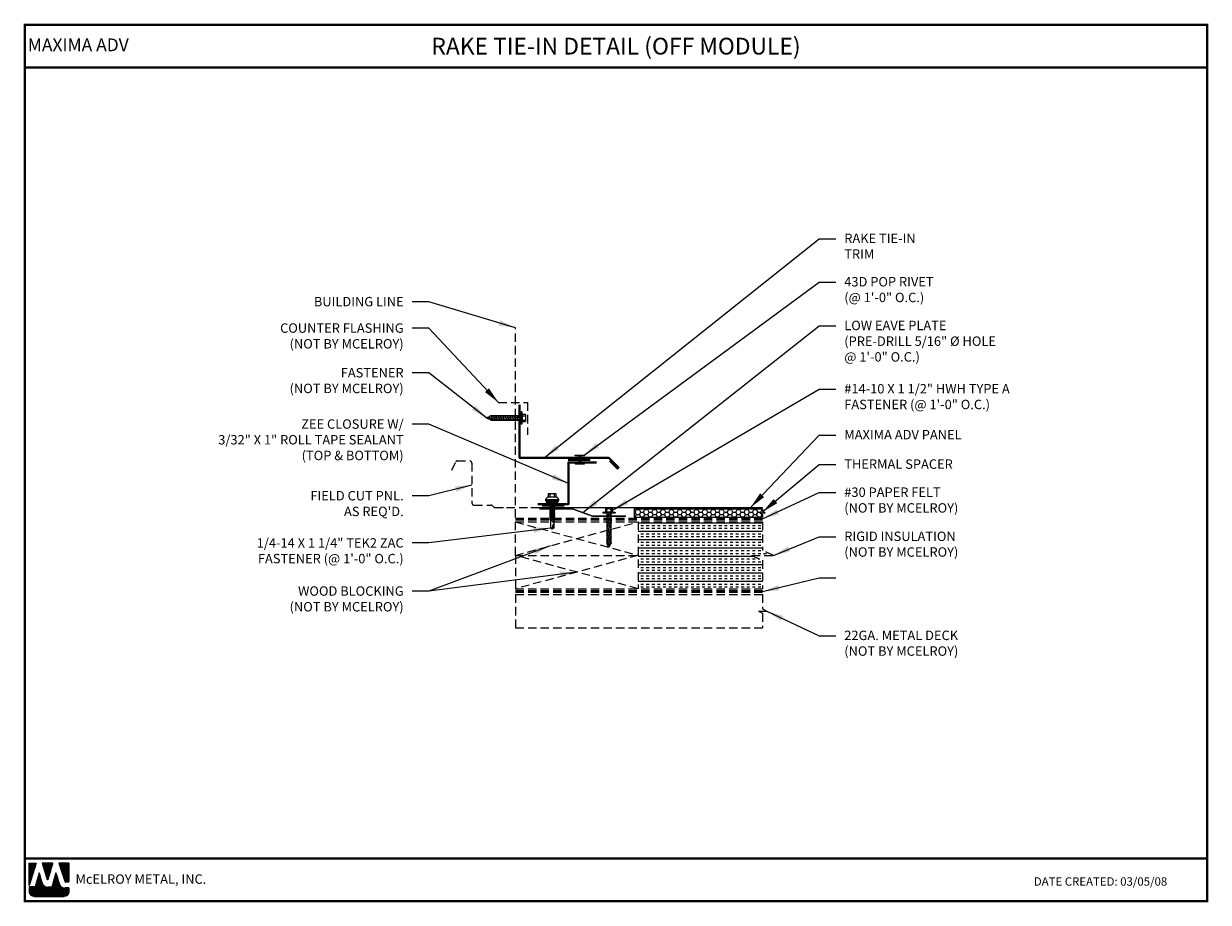
# Model space of a CAD drawing. Extents: x -2.1 to 50.9, y 2.9 to 42.2.
import ezdxf
from ezdxf.enums import TextEntityAlignment as Align

# ---------------------------------------------------------------- set-up
doc = ezdxf.new("R2010")
doc.units = 0
doc.header["$LTSCALE"] = 1.5
doc.header["$MEASUREMENT"] = 0
doc.linetypes.add('HIDDEN', pattern=[0.375, 0.25, -0.125])
for name, color, linetype in [('ACCESSORIES', 30, 'CONTINUOUS'), ('DIM', 2, 'CONTINUOUS'), ('FASTENER', 1, 'CONTINUOUS'), ('NOTBYMCELROY', 8, 'HIDDEN'), ('OBJ', 4, 'CONTINUOUS'), ('SHEETING', 5, 'CONTINUOUS'), ('TRIM', 3, 'CONTINUOUS'), ('TXT', 2, 'CONTINUOUS'), ('WEB BOR', 6, 'CONTINUOUS')]:
    doc.layers.add(name, color=color, linetype=linetype)
doc.styles.add('KEENAN', font='ARIBLK.TTF')
doc.styles.add('ROMANT', font='ROMANT')
doc.styles.get("Standard").update_dxf_attribs({"font": 'romans'})
doc.dimstyles.new('MCELROY1$7', dxfattribs={"dimtxt": 0.0938, "dimasz": 0.125, "dimexe": 0.0625, "dimexo": 0.0625, "dimgap": 0.0625, "dimtad": 0, "dimtih": 1, "dimtoh": 1, "dimdec": 0, "dimzin": 3, "dimdsep": 46, "dimlunit": 4, "dimtxsty": 'Standard', "dimcen": 0, "dimclrd": 2, "dimclre": 2, "dimclrt": 1, "dimadec": 0, "dimazin": 0, "dimtfac": 1, "dimtdec": 0, "dimtofl": 0, "dimtmove": 0, "dimatfit": 3, "dimfxl": 1, "dimfrac": 2, "dimtolj": 1, "dimtzin": 0, "dimarcsym": 0})

# ---------------------------------------------------------------- blocks, each defined once
blk = doc.blocks.new('14-10 x 1.5 inch Type A w-o-wshr')
at = {"layer": 'FASTENER', "linetype": 'Continuous'}
for p, q in [((-0.234, 0.156), (-0.078, 0.156)), ((-0.234, 0.156), (-0.234, -0.156)), ((-0.078, 0.094), (-0.225, 0.082)), ((-0.224, 0.104), (-0.224, 0.082)), ((-0.078, 0.094), (-0.224, 0.101)), ((-0.078, 0.188), (-0.078, 0.156)), ((-0.062, 0.188), (-0.078, 0.188)), ((-0.078, 0.156), (-0.078, -0.156)), ((-0.062, 0.281), (-0.062, -0.281)), ((-0.062, 0.281), (-0.031, 0.281)), ((-0.031, 0.281), (-0.031, 0)), ((-0.031, 0.255), (-0.031, 0.258)), ((-0.031, 0.242), (-0.031, 0.256)), ((-0.031, 0.242), (-0.031, 0.242)), ((-0.031, 0.098), (0.031, 0.098)), ((-0.031, 0.064), (0, -0.098)), ((-0.031, 0.04), (-0.001, -0.117)), ((-0.01, -0.098), (-0.031, 0.013)), ((-0.031, 0), (-0.031, -0.281)), ((-0.031, 0), (-0.031, 0)), ((-0.031, 0), (-0.031, 0)), ((0.032, 0.117), (0.031, 0.098)), ((0.068, -0.098), (0.031, 0.098)), ((0.032, 0.117), (0.04, 0.098)), ((0.032, 0.117), (0.077, -0.117)), ((0.04, 0.098), (0.078, -0.098)), ((0.04, 0.098), (0.109, 0.098)), ((0.11, 0.117), (0.109, 0.098)), ((0.146, -0.098), (0.109, 0.098)), ((0.11, 0.117), (0.118, 0.098)), ((0.11, 0.117), (0.155, -0.117)), ((0.118, 0.098), (0.156, -0.098)), ((0.118, 0.098), (0.187, 0.098)), ((0.188, 0.117), (0.187, 0.098)), ((0.224, -0.098), (0.187, 0.098)), ((0.188, 0.117), (0.197, 0.098)), ((0.188, 0.117), (0.233, -0.117)), ((0.197, 0.098), (0.234, -0.098)), ((0.197, 0.098), (0.265, 0.098)), ((0.266, 0.117), (0.265, 0.098)), ((0.302, -0.098), (0.265, 0.098)), ((0.266, 0.117), (0.312, -0.117)), ((0.266, 0.117), (0.275, 0.098)), ((0.275, 0.098), (0.313, -0.098)), ((0.275, 0.098), (0.343, 0.098)), ((0.345, 0.117), (0.343, 0.098)), ((0.38, -0.098), (0.343, 0.098)), ((0.345, 0.117), (0.39, -0.117)), ((0.345, 0.117), (0.353, 0.098)), ((0.353, 0.098), (0.391, -0.098)), ((0.353, 0.098), (0.421, 0.098)), ((0.423, 0.117), (0.421, 0.098)), ((0.458, -0.098), (0.421, 0.098)), ((0.423, 0.117), (0.468, -0.117)), ((0.423, 0.117), (0.431, 0.098)), ((0.431, 0.098), (0.469, -0.098)), ((0.431, 0.098), (0.499, 0.098)), ((0.501, 0.117), (0.499, 0.098)), ((0.537, -0.098), (0.499, 0.098)), ((0.501, 0.117), (0.546, -0.117)), ((0.501, 0.117), (0.509, 0.098)), ((0.509, 0.098), (0.547, -0.098)), ((0.509, 0.098), (0.578, 0.098)), ((0.579, 0.117), (0.578, 0.098)), ((0.615, -0.098), (0.578, 0.098)), ((0.579, 0.117), (0.624, -0.117)), ((0.579, 0.117), (0.587, 0.098)), ((0.587, 0.098), (0.625, -0.098)), ((0.587, 0.098), (0.656, 0.098)), ((0.657, 0.117), (0.656, 0.098)), ((0.693, -0.098), (0.656, 0.098)), ((0.657, 0.117), (0.665, 0.098)), ((0.657, 0.117), (0.702, -0.117)), ((0.665, 0.098), (0.703, -0.098)), ((0.665, 0.098), (0.734, 0.098)), ((0.735, 0.117), (0.734, 0.098)), ((0.771, -0.098), (0.734, 0.098)), ((0.735, 0.117), (0.743, 0.098)), ((0.735, 0.117), (0.78, -0.117)), ((0.743, 0.098), (0.781, -0.098)), ((0.743, 0.098), (0.812, 0.098)), ((0.813, 0.117), (0.812, 0.098)), ((0.849, -0.098), (0.812, 0.098)), ((0.813, 0.117), (0.822, 0.098)), ((0.813, 0.117), (0.858, -0.117)), ((0.822, 0.098), (0.859, -0.098)), ((0.822, 0.098), (0.89, 0.098)), ((0.891, 0.117), (0.89, 0.098)), ((0.927, -0.098), (0.89, 0.098)), ((0.891, 0.117), (0.937, -0.117)), ((0.891, 0.117), (0.9, 0.098)), ((0.9, 0.098), (0.938, -0.098)), ((0.9, 0.098), (0.968, 0.098)), ((0.97, 0.117), (0.968, 0.098)), ((1.005, -0.098), (0.968, 0.098)), ((0.97, 0.117), (1.015, -0.117)), ((0.97, 0.117), (0.978, 0.098)), ((0.978, 0.098), (1.016, -0.098)), ((0.978, 0.098), (1.046, 0.098)), ((1.048, 0.117), (1.046, 0.098)), ((1.083, -0.098), (1.046, 0.098)), ((1.048, 0.117), (1.056, 0.098)), ((1.048, 0.117), (1.093, -0.117)), ((1.056, 0.098), (1.094, -0.098)), ((1.056, 0.098), (1.124, 0.098)), ((1.126, 0.117), (1.124, 0.098)), ((1.162, -0.098), (1.124, 0.098)), ((1.126, 0.117), (1.134, 0.098)), ((1.126, 0.117), (1.171, -0.117)), ((1.134, 0.098), (1.172, -0.098)), ((1.134, 0.098), (1.203, 0.098)), ((1.204, 0.117), (1.203, 0.098)), ((1.24, -0.098), (1.203, 0.098)), ((1.204, 0.117), (1.212, 0.098)), ((1.204, 0.117), (1.249, -0.117)), ((1.212, 0.098), (1.25, -0.098)), ((1.212, 0.098), (1.282, 0.098)), ((1.284, 0.117), (1.282, 0.098)), ((1.318, -0.089), (1.282, 0.098)), ((1.284, 0.117), (1.292, 0.098)), ((1.284, 0.117), (1.327, -0.108)), ((1.292, 0.098), (1.328, -0.089)), ((1.292, 0.098), (1.331, 0.098)), ((1.364, 0.078), (1.331, 0.098)), ((1.366, 0.098), (1.364, 0.078)), ((1.389, -0.051), (1.364, 0.078)), ((1.366, 0.098), (1.375, 0.072)), ((1.366, 0.098), (1.398, -0.071)), ((1.375, 0.072), (1.399, -0.051)), ((1.452, 0.028), (1.375, 0.072)), ((1.453, 0.047), (1.452, 0.028)), ((1.461, -0.018), (1.452, 0.028)), ((1.453, 0.047), (1.463, 0.021)), ((1.453, 0.047), (1.47, -0.038)), ((1.5, 0), (1.463, 0.021)), ((1.463, 0.021), (1.471, -0.018)), ((1.47, -0.014), (1.5, 0)), ((-0.078, -0.156), (-0.234, -0.156)), ((-0.225, -0.082), (-0.225, -0.101)), ((-0.078, -0.094), (-0.225, -0.082)), ((-0.078, -0.094), (-0.224, -0.101)), ((-0.078, -0.156), (-0.078, -0.188)), ((-0.078, -0.188), (-0.062, -0.188)), ((-0.062, -0.281), (-0.031, -0.281)), ((-0.01, -0.098), (-0.031, -0.098)), ((-0.001, -0.117), (-0.01, -0.098)), ((-0.001, -0.117), (0, -0.098)), ((0.068, -0.098), (0, -0.098)), ((0.077, -0.117), (0.068, -0.098)), ((0.077, -0.117), (0.078, -0.098)), ((0.146, -0.098), (0.078, -0.098)), ((0.155, -0.117), (0.146, -0.098)), ((0.155, -0.117), (0.156, -0.098)), ((0.224, -0.098), (0.156, -0.098)), ((0.233, -0.117), (0.224, -0.098)), ((0.233, -0.117), (0.234, -0.098)), ((0.302, -0.098), (0.234, -0.098)), ((0.312, -0.117), (0.302, -0.098)), ((0.312, -0.117), (0.313, -0.098)), ((0.38, -0.098), (0.313, -0.098)), ((0.39, -0.117), (0.38, -0.098)), ((0.39, -0.117), (0.391, -0.098)), ((0.458, -0.098), (0.391, -0.098)), ((0.468, -0.117), (0.458, -0.098)), ((0.468, -0.117), (0.469, -0.098)), ((0.537, -0.098), (0.469, -0.098)), ((0.546, -0.117), (0.537, -0.098)), ((0.546, -0.117), (0.547, -0.098)), ((0.615, -0.098), (0.547, -0.098)), ((0.624, -0.117), (0.615, -0.098)), ((0.624, -0.117), (0.625, -0.098)), ((0.693, -0.098), (0.625, -0.098)), ((0.702, -0.117), (0.693, -0.098)), ((0.702, -0.117), (0.703, -0.098)), ((0.771, -0.098), (0.703, -0.098)), ((0.78, -0.117), (0.771, -0.098)), ((0.78, -0.117), (0.781, -0.098)), ((0.849, -0.098), (0.781, -0.098)), ((0.858, -0.117), (0.849, -0.098)), ((0.858, -0.117), (0.859, -0.098)), ((0.927, -0.098), (0.859, -0.098)), ((0.937, -0.117), (0.927, -0.098)), ((0.937, -0.117), (0.938, -0.098)), ((1.005, -0.098), (0.938, -0.098)), ((1.015, -0.117), (1.005, -0.098)), ((1.015, -0.117), (1.016, -0.098)), ((1.083, -0.098), (1.016, -0.098)), ((1.093, -0.117), (1.083, -0.098)), ((1.093, -0.117), (1.094, -0.098)), ((1.162, -0.098), (1.094, -0.098)), ((1.171, -0.117), (1.162, -0.098)), ((1.171, -0.117), (1.172, -0.098)), ((1.24, -0.098), (1.172, -0.098)), ((1.249, -0.117), (1.24, -0.098)), ((1.249, -0.117), (1.25, -0.098)), ((1.288, -0.098), (1.25, -0.098)), ((1.288, -0.098), (1.317, -0.084)), ((1.327, -0.108), (1.318, -0.089)), ((1.327, -0.08), (1.389, -0.051)), ((1.327, -0.108), (1.328, -0.089)), ((1.398, -0.071), (1.389, -0.051)), ((1.398, -0.047), (1.461, -0.018)), ((1.398, -0.071), (1.399, -0.051)), ((1.47, -0.038), (1.461, -0.018)), ((1.47, -0.038), (1.471, -0.018))]:
    blk.add_line(p, q, dxfattribs=at)
for centre, radius, start, end in [((0.214, 0.191), 0.447, 184.6554, 192.5857), ((0.204, 0), 0.436, 167.5955, 192.3683), ((0.214, -0.191), 0.447, 167.4143, 175.3446)]:
    blk.add_arc(centre, radius, start, end, dxfattribs=at)
blk = doc.blocks.new('14 X 1.25 TEK2 ZAC')
at = {"layer": 'DIM', "color": 1, "linetype": 'ByBlock'}
blk.add_point((0.737, 0.662), dxfattribs=at)
at = {"layer": 'OBJ', "color": 1}
for p, q in [((0.905, 1.078), (0.905, 1.078)), ((1.052, 1.116), (1.012, 1.117)), ((1.052, 1.116), (1.052, 1.116)), ((1.062, 0.528), (1.062, 1.106)), ((1.062, 1.106), (1.062, 1.106)), ((0.882, 0.996), (0.751, 0.996)), ((0.751, 0.996), (0.751, 0.996)), ((0.751, 0.907), (0.751, 0.907)), ((0.751, 0.907), (0.892, 0.907)), ((0.892, 0.728), (0.751, 0.728)), ((0.751, 0.728), (0.751, 0.728)), ((0.751, 0.638), (0.751, 0.638)), ((0.751, 0.638), (0.882, 0.638)), ((0.882, 0.996), (0.882, 0.996)), ((0.882, 0.638), (0.882, 0.638)), ((0.892, 1.059), (0.892, 1.059)), ((0.892, 1.006), (0.892, 1.006)), ((0.892, 0.628), (0.892, 0.628)), ((1.173, 0.913), (1.142, 0.913)), ((1.153, 0.694), (1.142, 0.77)), ((1.142, 0.713), (1.153, 0.694)), ((1.153, 0.694), (1.168, 0.721)), ((1.168, 0.721), (1.209, 0.721)), ((1.168, 0.721), (1.168, 0.721)), ((1.188, 0.94), (1.173, 0.913)), ((1.224, 0.694), (1.188, 0.94)), ((1.188, 0.94), (1.204, 0.913)), ((1.244, 0.913), (1.204, 0.913)), ((1.209, 0.721), (1.224, 0.694)), ((1.224, 0.694), (1.24, 0.721)), ((1.24, 0.721), (1.24, 0.721)), ((1.24, 0.721), (1.28, 0.721)), ((1.26, 0.94), (1.244, 0.913)), ((1.296, 0.694), (1.26, 0.94)), ((1.26, 0.94), (1.275, 0.913)), ((1.275, 0.913), (1.316, 0.913)), ((1.316, 0.913), (1.275, 0.913)), ((1.28, 0.721), (1.296, 0.694)), ((1.296, 0.694), (1.311, 0.721)), ((1.311, 0.721), (1.311, 0.721)), ((1.311, 0.721), (1.351, 0.721)), ((1.311, 0.721), (1.351, 0.721)), ((1.331, 0.94), (1.316, 0.913)), ((1.316, 0.913), (1.351, 0.721)), ((1.331, 0.94), (1.347, 0.913)), ((1.367, 0.694), (1.331, 0.94)), ((1.347, 0.913), (1.347, 0.913)), ((1.347, 0.913), (1.387, 0.913)), ((1.387, 0.913), (1.347, 0.913)), ((1.351, 0.721), (1.367, 0.694)), ((1.367, 0.694), (1.383, 0.721)), ((1.383, 0.721), (1.383, 0.721)), ((1.383, 0.721), (1.423, 0.721)), ((1.383, 0.721), (1.423, 0.721)), ((1.387, 0.913), (1.403, 0.94)), ((1.403, 0.94), (1.418, 0.913)), ((1.418, 0.913), (1.418, 0.913)), ((1.418, 0.913), (1.458, 0.913)), ((1.458, 0.913), (1.418, 0.913)), ((1.423, 0.721), (1.438, 0.694)), ((1.438, 0.694), (1.454, 0.721)), ((1.454, 0.721), (1.454, 0.721)), ((1.454, 0.721), (1.494, 0.721)), ((1.454, 0.721), (1.494, 0.721)), ((1.458, 0.913), (1.474, 0.94)), ((1.458, 0.913), (1.458, 0.913)), ((1.474, 0.94), (1.49, 0.913)), ((1.53, 0.913), (1.49, 0.913)), ((1.494, 0.721), (1.51, 0.694)), ((1.51, 0.694), (1.525, 0.721)), ((1.525, 0.721), (1.566, 0.721)), ((1.545, 0.94), (1.53, 0.913)), ((1.581, 0.694), (1.545, 0.94)), ((1.545, 0.94), (1.561, 0.913)), ((1.561, 0.913), (1.601, 0.913)), ((1.566, 0.721), (1.581, 0.694)), ((1.581, 0.694), (1.597, 0.721)), ((1.597, 0.721), (1.597, 0.721)), ((1.597, 0.721), (1.637, 0.721)), ((1.617, 0.94), (1.601, 0.913)), ((1.601, 0.913), (1.637, 0.721)), ((1.617, 0.94), (1.632, 0.913)), ((1.653, 0.694), (1.617, 0.94)), ((1.632, 0.913), (1.632, 0.913)), ((1.632, 0.913), (1.673, 0.913)), ((1.637, 0.721), (1.653, 0.694)), ((1.653, 0.694), (1.668, 0.721)), ((1.668, 0.721), (1.668, 0.721)), ((1.668, 0.721), (1.708, 0.721)), ((1.673, 0.913), (1.688, 0.94)), ((1.688, 0.94), (1.704, 0.913)), ((1.704, 0.913), (1.704, 0.913)), ((1.704, 0.913), (1.744, 0.913)), ((1.708, 0.721), (1.724, 0.694)), ((1.724, 0.694), (1.74, 0.721)), ((1.74, 0.721), (1.74, 0.721)), ((1.74, 0.721), (1.78, 0.721)), ((1.744, 0.913), (1.76, 0.94)), ((1.744, 0.913), (1.744, 0.913)), ((1.76, 0.94), (1.775, 0.913)), ((1.775, 0.913), (1.815, 0.913)), ((1.78, 0.721), (1.795, 0.694)), ((1.795, 0.694), (1.811, 0.721)), ((1.811, 0.721), (1.848, 0.721)), ((1.815, 0.913), (1.831, 0.94)), ((1.831, 0.94), (1.847, 0.913)), ((1.847, 0.913), (1.848, 0.913)), ((1.848, 0.913), (1.887, 0.903)), ((1.848, 0.721), (1.851, 0.722)), ((1.851, 0.722), (1.851, 0.722)), ((1.851, 0.722), (1.867, 0.695)), ((1.867, 0.695), (1.888, 0.732)), ((1.887, 0.903), (1.902, 0.93)), ((1.888, 0.732), (1.926, 0.742)), ((1.902, 0.93), (1.924, 0.893)), ((1.924, 0.893), (1.924, 0.893)), ((1.924, 0.893), (1.927, 0.892)), ((1.926, 0.742), (1.938, 0.721)), ((1.927, 0.892), (1.965, 0.892)), ((1.965, 0.892), (1.974, 0.907)), ((1.992, 0.817), (1.965, 0.892)), ((1.974, 0.907), (1.983, 0.892)), ((1.983, 0.892), (1.992, 0.817)), ((1.983, 0.892), (2.276, 0.892)), ((2.276, 0.892), (2.329, 0.817)), ((2.329, 0.817), (2.276, 0.742)), ((2.276, 0.742), (2.276, 0.742)), ((2.329, 0.817), (2.329, 0.817)), ((1.012, 0.517), (1.052, 0.518)), ((1.052, 0.518), (1.052, 0.518)), ((1.062, 0.528), (1.062, 0.528))]:
    blk.add_line(p, q, dxfattribs=at)
for points in [[(1.012, 1.117), (1.012, 0.517)], [(0.747, 0.99), (0.737, 0.972), (0.737, 0.662), (0.737, 0.662), (0.747, 0.644)], [(0.892, 1.006), (0.892, 0.628)], [(1.062, 1.056), (1.142, 1.056), (1.142, 1.056), (1.142, 0.578), (1.142, 0.578), (1.062, 0.578)], [(1.07, 1.056), (1.07, 0.578)], [(1.078, 1.056), (1.078, 0.578)], [(1.086, 1.056), (1.086, 0.578)], [(1.094, 1.056), (1.094, 0.578)], [(1.102, 1.056), (1.102, 0.578)], [(1.11, 1.056), (1.11, 0.578)], [(1.118, 1.056), (1.118, 0.578)], [(1.126, 1.056), (1.126, 0.578)], [(1.134, 1.056), (1.134, 0.578)], [(1.142, 0.864), (1.168, 0.721)], [(1.173, 0.913), (1.209, 0.721)], [(1.204, 0.913), (1.24, 0.721)], [(1.244, 0.913), (1.28, 0.721)], [(1.275, 0.913), (1.311, 0.721)], [(1.347, 0.913), (1.383, 0.721)], [(1.387, 0.913), (1.423, 0.721)], [(1.403, 0.94), (1.438, 0.694)], [(1.418, 0.913), (1.454, 0.721)], [(1.458, 0.913), (1.494, 0.721)], [(1.474, 0.94), (1.51, 0.694)], [(1.49, 0.913), (1.525, 0.721)], [(1.53, 0.913), (1.566, 0.721)], [(1.561, 0.913), (1.597, 0.721)], [(1.632, 0.913), (1.668, 0.721)], [(1.673, 0.913), (1.708, 0.721)], [(1.688, 0.94), (1.724, 0.694)], [(1.704, 0.913), (1.74, 0.721)], [(1.744, 0.913), (1.78, 0.721)], [(1.76, 0.94), (1.795, 0.694)], [(1.775, 0.913), (1.811, 0.721)], [(1.815, 0.913), (1.851, 0.722)], [(1.831, 0.94), (1.867, 0.695)], [(1.847, 0.913), (1.888, 0.732)], [(1.887, 0.903), (1.926, 0.742)], [(1.902, 0.93), (1.938, 0.722), (1.95, 0.742), (2.276, 0.742)], [(1.924, 0.893), (1.95, 0.742)], [(1.974, 0.907), (1.992, 0.817)], [(2.168, 0.877), (2.262, 0.877), (2.275, 0.857)]]:
    blk.add_lwpolyline(points, dxfattribs=at)
blk.add_lwpolyline([(0.751, 0.907, 0.154701), (0.751, 0.728)], format="xyb", dxfattribs=at)
for centre, radius, start, end in [((1.112, 0.888), 0.25, 113.6895, 151.8592), ((1.052, 1.106), 0.01, 0, 89), ((0.816, 0.951), 0.0792, 145.6158, 214.3842), ((0.816, 0.683), 0.0792, 145.6158, 214.3842), ((0.882, 1.006), 0.01, 270, 0), ((0.882, 0.628), 0.01, 360, 90), ((1.112, 0.746), 0.25, 208.1408, 246.3105), ((2.313, 1.271), 0.455, 236.5453, 272.0456), ((2.329, 0.76), 0.0568, 90, 198.7569), ((1.052, 0.528), 0.01, 271, 0)]:
    blk.add_arc(centre, radius, start, end, dxfattribs=at)

msp = doc.modelspace()

# ---------------------------------------------------------------- hatches: boundary and pattern name
at = {"layer": 'ACCESSORIES'}
h = msp.add_hatch(dxfattribs=at)
h.set_pattern_fill('HONEY', color=256, style=0)
h.paths.add_polyline_path([(25.21, 20.501), (25.21, 20.126), (30.948, 20.126), (30.948, 20.243), (30.825, 20.314), (31.071, 20.314), (30.948, 20.384), (30.948, 20.501)])
at = {"layer": 'NOTBYMCELROY', "linetype": 'HIDDEN'}
h = msp.add_hatch(dxfattribs=at)
h.set_pattern_fill('INSUL', color=256, style=0)
h.paths.add_polyline_path([(25.392, 19.914), (25.392, 16.914), (30.954, 16.914), (30.954, 18.192), (30.464, 18.414), (31.444, 18.414), (30.954, 18.635), (30.954, 19.914)])

# ---------------------------------------------------------------- linework, layer by layer
at = {"layer": 'ACCESSORIES'}
for p, q in [((25.21, 20.501), (25.21, 20.126)), ((25.21, 20.501), (30.948, 20.501)), ((30.825, 20.314), (30.948, 20.243)), ((30.825, 20.314), (31.071, 20.314)), ((30.948, 20.501), (30.948, 20.384)), ((30.948, 20.384), (31.071, 20.314)), ((30.948, 20.243), (30.948, 20.126)), ((25.21, 20.126), (30.948, 20.126))]:
    msp.add_line(p, q, dxfattribs=at)
for points, const_width in [([(22.247, 22.688), (23.247, 22.688)], 0.0938), ([(21.074, 20.633), (22.074, 20.633)], 0.0938), ([(20.964, 20.488), (22.464, 20.488), (23.345, 20.168), (24.845, 20.168)], 0.0625)]:
    msp.add_lwpolyline(points, dxfattribs=dict(at, const_width=const_width))
at = {"layer": 'FASTENER'}
for p, q in [((22.73, 22.876), (22.73, 22.536)), ((22.814, 22.536), (22.814, 22.876))]:
    msp.add_line(p, q, dxfattribs=at)
at = {"layer": 'FASTENER', "linetype": 'Continuous'}
for points in [[(22.564, 22.894, -0.418246), (22.573, 22.903), (22.97, 22.903, -0.418246), (22.979, 22.894), (22.979, 22.885, -0.414214), (22.971, 22.876), (22.573, 22.876, -0.414214), (22.564, 22.885)], [(22.564, 22.517, 0.418246), (22.573, 22.508), (22.97, 22.508, 0.418246), (22.979, 22.517), (22.979, 22.527, 0.414214), (22.971, 22.536), (22.573, 22.536, 0.414214), (22.564, 22.527)]]:
    msp.add_lwpolyline(points, format="xyb", close=True, dxfattribs=at)
at = {"layer": 'NOTBYMCELROY', "linetype": 'HIDDEN'}
for p, q in [((19.892, 18.414), (19.892, 28.602)), ((19.131, 25.261), (20.436, 25.261)), ((20.436, 25.261), (20.436, 23.804)), ((19.892, 19.914), (25.392, 18.414)), ((19.892, 18.414), (25.392, 19.914)), ((19.892, 19.914), (30.954, 19.914)), ((25.392, 19.914), (25.392, 16.914)), ((30.954, 19.914), (30.954, 18.635)), ((31.444, 18.414), (30.954, 18.635)), ((19.892, 18.414), (19.892, 16.914)), ((25.392, 18.414), (19.892, 16.914)), ((25.392, 16.914), (19.892, 18.414)), ((19.892, 18.414), (25.392, 18.414)), ((30.464, 18.414), (30.954, 18.192)), ((30.464, 18.414), (31.444, 18.414)), ((30.954, 18.192), (30.954, 16.914)), ((19.892, 16.914), (30.954, 16.914)), ((19.892, 16.664), (30.954, 16.664)), ((19.892, 16.664), (19.892, 15.164)), ((30.954, 16.664), (30.954, 16.011)), ((30.764, 15.914), (31.144, 15.914)), ((30.764, 15.914), (30.954, 15.817)), ((30.954, 16.011), (31.144, 15.914)), ((30.954, 15.817), (30.954, 15.164)), ((19.892, 15.164), (30.954, 15.164))]:
    msp.add_line(p, q, dxfattribs=at)
at = {"layer": 'NOTBYMCELROY', "linetype": 'HIDDEN', "lineweight": 50}
for p, q in [((19.892, 20.039), (30.954, 20.039)), ((19.892, 16.789), (30.954, 16.789))]:
    msp.add_line(p, q, dxfattribs=at)
at = {"layer": 'SHEETING'}
msp.add_lwpolyline([(20.577, 20.56), (30.952, 20.56)], dxfattribs=at)
at = {"layer": 'TRIM', "lineweight": 40}
for points in [[(20.066, 25.159), (20.066, 22.784), (24.066, 22.784), (24.508, 22.342), (24.463, 22.298), (24.11, 22.651)], [(23.513, 22.576), (22.263, 22.576), (22.263, 20.701), (20.888, 20.701)]]:
    msp.add_lwpolyline(points, dxfattribs=at)
at = {"layer": 'TRIM', "linetype": 'HIDDEN'}
msp.add_lwpolyline([(17.05, 22.231), (17.223, 22.603, -0.291474), (17.285, 22.643), (17.843, 22.643, -0.414214), (17.943, 22.543), (17.943, 20.76, 0.414214), (18.043, 20.66), (18.793, 20.66, -0.198912), (18.864, 20.63), (18.905, 20.589, 0.198912), (18.976, 20.56), (19.496, 20.56), (20.577, 20.56)], format="xyb", dxfattribs=at)
at = {"layer": 'WEB BOR', "color": 5, "linetype": 'Continuous'}
for p, q in [((-1.875, 4.633), (-1.559, 4.633)), ((-1.874, 3.632), (-1.874, 4.633)), ((-1.558, 4.632), (-1.874, 3.632)), ((-0.817, 4.633), (-1.296, 4.633)), ((-1.295, 4.633), (-1.066, 3.905)), ((-1.025, 3.906), (-0.816, 4.633)), ((-0.097, 4.633), (-0.552, 4.633)), ((-0.551, 4.633), (-0.277, 3.822)), ((-0.096, 3.786), (-0.096, 4.632)), ((-0.227, 3.786), (-0.096, 3.786))]:
    msp.add_line(p, q, dxfattribs=at)
at = {"layer": 'WEB BOR', "color": 5}
for p, q in [((-1.867, 4.633), (-1.867, 3.655)), ((-1.86, 4.633), (-1.86, 3.677)), ((-1.847, 4.633), (-1.847, 3.718)), ((-1.834, 4.633), (-1.834, 3.759)), ((-1.821, 4.633), (-1.821, 3.8)), ((-1.808, 4.633), (-1.808, 3.841)), ((-1.795, 4.633), (-1.795, 3.882)), ((-1.782, 4.633), (-1.782, 3.923)), ((-1.769, 4.633), (-1.769, 3.964)), ((-1.756, 4.633), (-1.756, 4.005)), ((-1.743, 4.633), (-1.743, 4.046)), ((-1.73, 4.633), (-1.73, 4.087)), ((-1.717, 4.633), (-1.717, 4.128)), ((-1.704, 4.633), (-1.704, 4.169)), ((-1.691, 4.633), (-1.691, 4.21)), ((-1.678, 4.633), (-1.678, 4.251)), ((-1.665, 4.633), (-1.665, 4.292)), ((-1.652, 4.633), (-1.652, 4.333)), ((-1.639, 4.633), (-1.639, 4.374)), ((-1.626, 4.633), (-1.626, 4.415)), ((-1.613, 4.633), (-1.613, 4.456)), ((-1.6, 4.633), (-1.6, 4.497)), ((-1.587, 4.633), (-1.587, 4.538)), ((-1.576, 4.633), (-1.576, 4.579)), ((-1.277, 4.633), (-1.277, 4.571)), ((-1.263, 4.633), (-1.263, 4.53)), ((-1.25, 4.633), (-1.25, 4.489)), ((-1.237, 4.633), (-1.237, 4.448)), ((-1.224, 4.633), (-1.224, 4.407)), ((-1.211, 4.633), (-1.211, 4.366)), ((-1.198, 4.633), (-1.198, 4.325)), ((-1.185, 4.633), (-1.185, 4.284)), ((-1.172, 4.633), (-1.172, 4.243)), ((-1.159, 4.633), (-1.159, 4.202)), ((-1.146, 4.633), (-1.146, 4.161)), ((-1.133, 4.633), (-1.133, 4.12)), ((-1.12, 4.633), (-1.12, 4.079)), ((-1.107, 4.633), (-1.107, 4.037)), ((-1.094, 4.633), (-1.094, 3.996)), ((-1.082, 4.633), (-1.082, 3.955)), ((-1.069, 4.633), (-1.069, 3.914)), ((-1.056, 4.633), (-1.056, 3.893)), ((-1.056, 4.633), (-1.056, 3.893)), ((-1.043, 4.633), (-1.043, 3.891)), ((-1.03, 4.633), (-1.03, 3.897)), ((-1.017, 4.633), (-1.017, 3.935)), ((-1.004, 4.633), (-1.004, 3.98)), ((-0.991, 4.633), (-0.991, 4.025)), ((-0.978, 4.633), (-0.978, 4.07)), ((-0.965, 4.633), (-0.965, 4.115)), ((-0.952, 4.633), (-0.952, 4.16)), ((-0.939, 4.633), (-0.939, 4.205)), ((-0.926, 4.633), (-0.926, 4.25)), ((-0.913, 4.633), (-0.913, 4.295)), ((-0.9, 4.633), (-0.9, 4.34)), ((-0.887, 4.633), (-0.887, 4.385)), ((-0.874, 4.633), (-0.874, 4.43)), ((-0.861, 4.633), (-0.861, 4.476)), ((-0.848, 4.633), (-0.848, 4.521)), ((-0.836, 4.633), (-0.836, 4.566)), ((-0.539, 4.633), (-0.539, 4.594)), ((-0.525, 4.633), (-0.525, 4.556)), ((-0.512, 4.633), (-0.512, 4.518)), ((-0.499, 4.633), (-0.499, 4.479)), ((-0.486, 4.633), (-0.486, 4.441)), ((-0.473, 4.633), (-0.473, 4.403)), ((-0.46, 4.633), (-0.46, 4.364)), ((-0.447, 4.633), (-0.447, 4.326)), ((-0.434, 4.633), (-0.434, 4.287)), ((-0.421, 4.633), (-0.421, 4.249)), ((-0.408, 4.633), (-0.408, 4.211)), ((-0.395, 4.633), (-0.395, 4.172)), ((-0.382, 4.633), (-0.382, 4.134)), ((-0.369, 4.633), (-0.369, 4.096)), ((-0.357, 4.633), (-0.357, 4.057)), ((-0.344, 4.633), (-0.344, 4.019)), ((-0.331, 4.633), (-0.331, 3.981)), ((-0.318, 4.633), (-0.318, 3.942)), ((-0.305, 4.633), (-0.305, 3.904)), ((-0.292, 4.633), (-0.292, 3.865)), ((-0.279, 4.633), (-0.279, 3.827)), ((-0.266, 4.633), (-0.266, 3.803)), ((-0.253, 4.633), (-0.253, 3.793)), ((-0.24, 4.633), (-0.24, 3.787)), ((-0.227, 4.633), (-0.227, 3.786)), ((-0.214, 4.633), (-0.214, 3.786)), ((-0.201, 4.633), (-0.201, 3.786)), ((-0.188, 4.633), (-0.188, 3.786)), ((-0.175, 4.633), (-0.175, 3.786)), ((-0.162, 4.633), (-0.162, 3.786)), ((-0.149, 4.633), (-0.149, 3.786)), ((-0.136, 4.633), (-0.136, 3.786)), ((-0.123, 4.633), (-0.123, 3.786)), ((-0.11, 4.633), (-0.11, 3.786)), ((-0.097, 4.633), (-0.097, 3.786))]:
    msp.add_line(p, q, dxfattribs=at)
at = {"layer": 'WEB BOR', "color": 9, "linetype": 'Continuous'}
for p, q in [((-1.425, 4.19), (-1.609, 3.564)), ((-1.311, 3.795), (-1.425, 4.19)), ((-1.301, 3.76), (-1.311, 3.795)), ((-0.676, 4.201), (-0.856, 3.56)), ((-0.565, 3.837), (-0.676, 4.201)), ((-0.524, 3.701), (-0.565, 3.837)), ((-1.609, 3.564), (-1.874, 3.564)), ((-1.874, 3.564), (-1.874, 3.345)), ((-0.856, 3.56), (-1.035, 3.56)), ((-0.096, 3.519), (-0.279, 3.519)), ((-0.096, 3.345), (-0.096, 3.519)), ((-1.661, 3.132), (-0.309, 3.132))]:
    msp.add_line(p, q, dxfattribs=at)
at = {"layer": 'WEB BOR', "color": 9}
for p, q in [((-1.557, 3.739), (-1.557, 3.132)), ((-1.544, 3.783), (-1.544, 3.132)), ((-1.531, 3.828), (-1.531, 3.132)), ((-1.518, 3.872), (-1.518, 3.132)), ((-1.505, 3.916), (-1.505, 3.132)), ((-1.492, 3.96), (-1.492, 3.132)), ((-1.479, 4.004), (-1.479, 3.132)), ((-1.467, 4.045), (-1.467, 3.132)), ((-1.454, 4.093), (-1.454, 3.132)), ((-1.441, 4.137), (-1.441, 3.132)), ((-1.428, 4.181), (-1.428, 3.132)), ((-1.415, 4.154), (-1.415, 3.132)), ((-1.402, 4.109), (-1.402, 3.132)), ((-1.389, 4.064), (-1.389, 3.132)), ((-1.376, 4.019), (-1.376, 3.132)), ((-1.363, 3.974), (-1.363, 3.132)), ((-1.35, 3.929), (-1.35, 3.132)), ((-1.337, 3.884), (-1.337, 3.132)), ((-1.324, 3.839), (-1.324, 3.132)), ((-1.311, 3.793), (-1.311, 3.132)), ((-1.298, 3.75), (-1.298, 3.132)), ((-1.285, 3.717), (-1.285, 3.132)), ((-0.805, 3.739), (-0.805, 3.132)), ((-0.792, 3.786), (-0.792, 3.132)), ((-0.78, 3.832), (-0.78, 3.132)), ((-0.767, 3.878), (-0.767, 3.132)), ((-0.754, 3.924), (-0.754, 3.132)), ((-0.741, 3.971), (-0.741, 3.132)), ((-0.728, 4.017), (-0.728, 3.132)), ((-0.715, 4.063), (-0.715, 3.132)), ((-0.702, 4.11), (-0.702, 3.132)), ((-0.689, 4.156), (-0.689, 3.132)), ((-0.676, 4.2), (-0.676, 3.132)), ((-0.663, 4.157), (-0.663, 3.132)), ((-0.65, 4.115), (-0.65, 3.132)), ((-0.637, 4.073), (-0.637, 3.132)), ((-0.624, 4.03), (-0.624, 3.132)), ((-0.611, 3.988), (-0.611, 3.132)), ((-0.598, 3.946), (-0.598, 3.132)), ((-0.585, 3.903), (-0.585, 3.132)), ((-0.572, 3.861), (-0.572, 3.132)), ((-0.559, 3.819), (-0.559, 3.132)), ((-0.546, 3.776), (-0.546, 3.132)), ((-0.533, 3.733), (-0.533, 3.132)), ((-1.868, 3.564), (-1.868, 3.296)), ((-1.855, 3.564), (-1.855, 3.258)), ((-1.842, 3.564), (-1.842, 3.234)), ((-1.829, 3.564), (-1.829, 3.215)), ((-1.816, 3.564), (-1.816, 3.2)), ((-1.804, 3.564), (-1.804, 3.187)), ((-1.791, 3.564), (-1.791, 3.176)), ((-1.778, 3.564), (-1.778, 3.167)), ((-1.765, 3.564), (-1.765, 3.159)), ((-1.752, 3.564), (-1.752, 3.153)), ((-1.739, 3.564), (-1.739, 3.147)), ((-1.726, 3.564), (-1.726, 3.142)), ((-1.713, 3.564), (-1.713, 3.139)), ((-1.7, 3.564), (-1.7, 3.136)), ((-1.687, 3.564), (-1.687, 3.134)), ((-1.674, 3.564), (-1.674, 3.132)), ((-1.661, 3.564), (-1.661, 3.132)), ((-1.648, 3.564), (-1.648, 3.132)), ((-1.635, 3.564), (-1.635, 3.132)), ((-1.622, 3.564), (-1.622, 3.132)), ((-1.609, 3.564), (-1.609, 3.132)), ((-1.596, 3.607), (-1.596, 3.132)), ((-1.583, 3.651), (-1.583, 3.132)), ((-1.57, 3.695), (-1.57, 3.132)), ((-1.272, 3.693), (-1.272, 3.132)), ((-1.259, 3.674), (-1.259, 3.132)), ((-1.246, 3.657), (-1.246, 3.132)), ((-1.233, 3.643), (-1.233, 3.132)), ((-1.22, 3.631), (-1.22, 3.132)), ((-1.207, 3.62), (-1.207, 3.132)), ((-1.194, 3.61), (-1.194, 3.132)), ((-1.181, 3.602), (-1.181, 3.132)), ((-1.168, 3.594), (-1.168, 3.132)), ((-1.155, 3.587), (-1.155, 3.132)), ((-1.142, 3.581), (-1.142, 3.132)), ((-1.129, 3.576), (-1.129, 3.132)), ((-1.117, 3.572), (-1.117, 3.132)), ((-1.104, 3.568), (-1.104, 3.132)), ((-1.091, 3.565), (-1.091, 3.132)), ((-1.078, 3.563), (-1.078, 3.132)), ((-1.065, 3.561), (-1.065, 3.132)), ((-1.052, 3.56), (-1.052, 3.132)), ((-1.039, 3.56), (-1.039, 3.132)), ((-1.026, 3.56), (-1.026, 3.132)), ((-1.013, 3.56), (-1.013, 3.132)), ((-1, 3.56), (-1, 3.132)), ((-0.987, 3.56), (-0.987, 3.132)), ((-0.974, 3.56), (-0.974, 3.132)), ((-0.961, 3.56), (-0.961, 3.132)), ((-0.948, 3.56), (-0.948, 3.132)), ((-0.935, 3.56), (-0.935, 3.132)), ((-0.922, 3.56), (-0.922, 3.132)), ((-0.909, 3.56), (-0.909, 3.132)), ((-0.896, 3.56), (-0.896, 3.132)), ((-0.883, 3.56), (-0.883, 3.132)), ((-0.87, 3.56), (-0.87, 3.132)), ((-0.857, 3.56), (-0.857, 3.132)), ((-0.844, 3.6), (-0.844, 3.132)), ((-0.831, 3.647), (-0.831, 3.132)), ((-0.818, 3.693), (-0.818, 3.132)), ((-0.52, 3.691), (-0.52, 3.132)), ((-0.507, 3.66), (-0.507, 3.132)), ((-0.494, 3.638), (-0.494, 3.132)), ((-0.481, 3.619), (-0.481, 3.132)), ((-0.468, 3.604), (-0.468, 3.132)), ((-0.455, 3.59), (-0.455, 3.132)), ((-0.442, 3.579), (-0.442, 3.132)), ((-0.43, 3.569), (-0.43, 3.132)), ((-0.417, 3.56), (-0.417, 3.132)), ((-0.404, 3.552), (-0.404, 3.132)), ((-0.396, 3.548), (-0.396, 3.132)), ((-0.383, 3.542), (-0.383, 3.132)), ((-0.37, 3.536), (-0.37, 3.132)), ((-0.357, 3.532), (-0.357, 3.132)), ((-0.344, 3.528), (-0.344, 3.132)), ((-0.331, 3.525), (-0.331, 3.132)), ((-0.318, 3.523), (-0.318, 3.132)), ((-0.305, 3.521), (-0.305, 3.132)), ((-0.292, 3.52), (-0.292, 3.132)), ((-0.279, 3.519), (-0.279, 3.134)), ((-0.266, 3.519), (-0.266, 3.137)), ((-0.254, 3.519), (-0.254, 3.14)), ((-0.241, 3.519), (-0.241, 3.144)), ((-0.228, 3.519), (-0.228, 3.149)), ((-0.215, 3.519), (-0.215, 3.155)), ((-0.202, 3.519), (-0.202, 3.162)), ((-0.189, 3.519), (-0.189, 3.17)), ((-0.176, 3.519), (-0.176, 3.179)), ((-0.163, 3.519), (-0.163, 3.191)), ((-0.15, 3.519), (-0.15, 3.204)), ((-0.137, 3.519), (-0.137, 3.22)), ((-0.124, 3.519), (-0.124, 3.241)), ((-0.111, 3.519), (-0.111, 3.268)), ((-0.098, 3.519), (-0.098, 3.319))]:
    msp.add_line(p, q, dxfattribs=at)
at = {"layer": 'WEB BOR', "const_width": 0.1}
for points in [[(-2.069, 2.926), (-2.069, 42.172), (50.855, 42.172), (50.855, 2.926), (-2.069, 2.926)], [(-2.069, 40.26), (50.855, 40.26)], [(50.855, 4.838), (-2.069, 4.838)]]:
    msp.add_lwpolyline(points, dxfattribs=at)
at = {"layer": 'WEB BOR', "color": 5, "linetype": 'Continuous'}
for centre, radius, start, end in [((-1.045, 3.912), 0.0213, 197.5165, 343.9615), ((-0.227, 3.839), 0.0533, 198.6615, 269.9951)]:
    msp.add_arc(centre, radius, start, end, dxfattribs=at)

# ---------------------------------------------------------------- block references
at = {"layer": 'FASTENER', "xscale": -1}
msp.add_blockref('14-10 x 1.5 inch Type A w-o-wshr', (20.111, 24.562), dxfattribs=at)
at = {"layer": 'FASTENER', "xscale": -1, "rotation": 90}
msp.add_blockref('14-10 x 1.5 inch Type A w-o-wshr', (24.078, 20.279), dxfattribs=at)
at = {"layer": 'TXT', "rotation": 270}
msp.add_blockref('14 X 1.25 TEK2 ZAC', (20.719, 21.912), dxfattribs=at)

# ---------------------------------------------------------------- texts
at = {"layer": 'FASTENER', "color": 3, "char_height": 0.4221}
for s, insert, attachment_point in [('\\A1;RAKE TIE-IN\\PTRIM', (34.61, 32.821), 1), ('\\A1;43D POP RIVET\\P(@ 1\'-0" O.C.)', (34.61, 30.877), 1), ('\\A1;LOW EAVE PLATE\\P(PRE-DRILL 5/16" %%C HOLE\\P@ 1\'-0" O.C.)', (34.61, 28.919), 1), ('\\A1;#14-10 X 1 1/2" HWH TYPE A\\PFASTENER (@ 1\'-0" O.C.)', (34.61, 26.085), 1), ('\\A1;ZEE CLOSURE W/\\P3/32" X 1" ROLL TAPE SEALANT\\P(TOP & BOTTOM)', (14.888, 24.504), 3), ('\\A1;MAXIMA ADV PANEL', (34.61, 24.028), 1), ('\\A1;THERMAL SPACER', (34.61, 22.711), 1), ('\\A1;1/4-14 X 1 1/4" TEK2 ZAC\\PFASTENER (@ 1\'-0" O.C.)', (14.888, 19.182), 3)]:
    msp.add_mtext(s, dxfattribs=dict(at, insert=insert, attachment_point=attachment_point))
at = {"layer": 'FASTENER', "color": 1, "char_height": 0.4221}
for s, insert, attachment_point in [('\\A1;BUILDING LINE', (14.888, 29.986), 3), ('\\A1;COUNTER FLASHING\\P(NOT BY MCELROY)', (14.888, 28.802), 3), ('\\A1;FASTENER\\P(NOT BY MCELROY)', (14.888, 26.803), 3), ('\\A1;#30 PAPER FELT\\P(NOT BY MCELROY)', (34.61, 21.452), 1), ('\\A1;RIGID INSULATION\\P(NOT BY MCELROY)', (34.61, 19.477), 1), ('\\A1;WOOD BLOCKING\\P(NOT BY MCELROY)', (14.888, 17.026), 3), ('\\A1;22GA. METAL DECK\\P(NOT BY MCELROY)', (34.61, 15.041), 1)]:
    msp.add_mtext(s, dxfattribs=dict(at, insert=insert, attachment_point=attachment_point))
at = {"layer": 'FASTENER', "color": 2, "insert": (14.888, 21.295), "char_height": 0.4221, "attachment_point": 3, "style": 'KEENAN'}
msp.add_mtext("\\A1;FIELD CUT PNL.\\PAS REQ'D.", dxfattribs=at)
at = {"layer": 'WEB BOR', "color": 9, "style": 'ROMANT'}
for s, height, p in [('%%UMAXIMA ADV', 0.571, (-1.937, 40.988)), ('McELROY METAL, INC.', 0.42188, (0.2, 3.704))]:
    msp.add_text(s, height=height, dxfattribs=at).set_placement(p)
at = {"layer": 'WEB BOR', "style": 'KEENAN'}
for s, height, p in [('RAKE TIE-IN DETAIL (OFF MODULE)', 0.75, (24.393, 41.216)), ('DATE CREATED: 03/05/08', 0.375, (46.08, 3.808))]:
    msp.add_text(s, height=height, dxfattribs=at).set_placement(p, align=Align.MIDDLE_CENTER)

# ---------------------------------------------------------------- leaders
at = {"layer": 'DIM', "annotation_type": 0, "has_hookline": 1}
for points, hookline_direction, text_width in [([(21.177, 22.784), (33.485, 32.593), (34.235, 32.593)], 0, 3.839), ([(22.97, 22.903), (33.485, 30.649), (34.235, 30.649)], 0, 4.924), ([(19.892, 28.602), (16.013, 29.773), (15.263, 29.773)], 1, 4.442), ([(22.905, 20.328), (33.485, 28.691), (34.235, 28.691)], 0, 8.784), ([(19.131, 25.261), (16.013, 28.59), (15.263, 28.59)], 1, 6.11), ([(18.611, 24.562), (16.013, 26.59), (15.263, 26.59)], 1, 6.09), ([(24.234, 20.436), (33.485, 25.857), (34.235, 25.857)], 0, 10.552), ([(22.263, 21.638), (16.013, 24.291), (15.263, 24.291)], 1, 10.693), ([(30.418, 20.56), (33.485, 23.8), (34.235, 23.8)], 0, 6.09), ([(30.954, 20.359), (33.485, 22.483), (34.235, 22.483)], 0, 5.507), ([(17.943, 21.561), (16.013, 21.082), (15.263, 21.082)], 1, 5.097), ([(30.954, 20.045), (33.485, 21.225), (34.235, 21.225)], 0, 6.09), ([(21.461, 19.636), (16.013, 18.969), (15.263, 18.969)], 1, 9.547), ([(31.444, 18.414), (33.485, 19.249), (34.235, 19.249)], 0, 6.09), ([(21.45, 18.839), (16.013, 16.814), (15.263, 16.814)], 1, 6.09), ([(30.954, 16.789), (33.485, 17.408), (34.235, 17.408)], 0, 6.09), ([(31.144, 15.914), (33.485, 14.813), (34.235, 14.813)], 0, 6.09)]:
    msp.add_leader(points, dimstyle='MCELROY1$7', override={"dimscale": 6, "dimtxsty": 'KEENAN', "dimtdec": 4}, dxfattribs=dict(at, hookline_direction=hookline_direction, text_width=text_width))
at = {"layer": 'DIM'}
msp.add_leader([(22.642, 17.664), (16.013, 16.814)], dimstyle='MCELROY1$7', override={"dimscale": 6, "dimtxsty": 'KEENAN', "dimtdec": 4}, dxfattribs=at)

doc.saveas('drawing.dxf')
